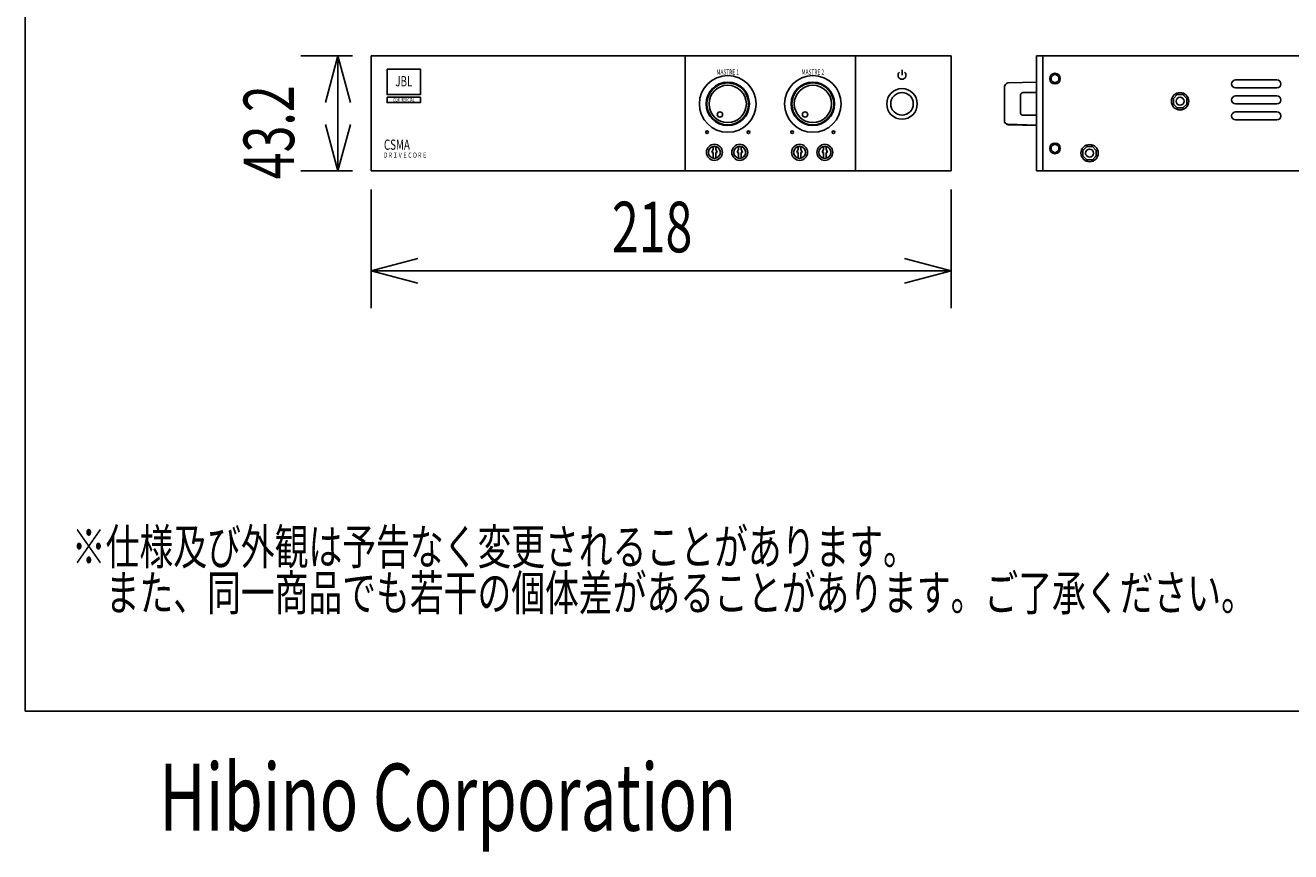
# Model space of a CAD drawing. Extents: x -630 to 630, y -956 to 917.
# Drawn here: x -630 to -154, y -956 to -645 of the extents above; entities that cross this region are included whole.
import ezdxf
from ezdxf.enums import TextEntityAlignment as Align

# ---------------------------------------------------------------- set-up
doc = ezdxf.new("R2010")
doc.units = 0
doc.header["$LTSCALE"] = 88.9
doc.header["$MEASUREMENT"] = 0
for name, color, linetype in [('DATA', 7, 'CONTINUOUS'), ('DIMNSIONS', 7, 'CONTINUOUS'), ('HIBINO-BASE', 7, 'CONTINUOUS')]:
    doc.layers.add(name, color=color, linetype=linetype)
doc.styles.get("Standard").update_dxf_attribs({"font": 'txt', "bigfont": 'BIGFONT.SHX'})

msp = doc.modelspace()

# ---------------------------------------------------------------- linework, layer by layer
at = {"layer": 'DATA', "color": 7, "linetype": 'Continuous'}
for p, q in [((-500, -656.8), (-282, -656.8)), ((-500, -656.8), (-500, -700)), ((-382, -656.8), (-382, -700)), ((-318, -656.8), (-318, -700)), ((-282, -656.8), (-282, -700)), ((-250, -700), (-250, -656.8)), ((-250, -656.8), (53, -656.8)), ((-247.6, -700), (-247.6, -656.8)), ((-300.5, -664.03), (-300.5, -662.03)), ((-159.6, -665.8), (-175.1, -665.8)), ((-262, -668.26), (-262, -681.34)), ((-261.27, -667.18), (-261.65, -667.5)), ((-260.65, -666.94), (-250, -666.65)), ((-255, -670.55), (-250, -670.55)), ((-159.6, -668.8), (-175.1, -668.8)), ((-256, -671.55), (-256, -678.05)), ((-198.5, -672.76), (-197.04, -671.3)), ((-198.5, -672.76), (-198.5, -674.84)), ((-198.5, -674.84), (-197.04, -676.3)), ((-197.04, -671.3), (-194.96, -671.3)), ((-194.96, -671.3), (-193.5, -672.76)), ((-194.96, -676.3), (-193.5, -674.84)), ((-193.5, -672.76), (-193.5, -674.84)), ((-159.6, -671.8), (-175.1, -671.8)), ((-159.6, -674.8), (-175.1, -674.8)), ((-255, -679.05), (-250, -679.05)), ((-197.04, -676.3), (-194.96, -676.3)), ((-159.6, -677.8), (-175.1, -677.8)), ((-261.27, -682.42), (-261.65, -682.1)), ((-261.14, -682.3), (-261.33, -682.23)), ((-260.85, -682.36), (-250, -682.75)), ((-260.65, -682.66), (-250, -682.95)), ((-159.6, -680.8), (-175.1, -680.8)), ((-372, -693), (-371.5, -691.75)), ((-372, -693), (-371.5, -693)), ((-371.5, -690.81), (-371.5, -691.75)), ((-371.5, -693), (-371.5, -695.19)), ((-370.5, -690.81), (-370.5, -691.75)), ((-370, -693), (-370.5, -691.75)), ((-370.5, -693), (-370.5, -695.19)), ((-370.5, -693), (-370, -693)), ((-362.5, -693), (-362, -691.75)), ((-362, -693), (-362.5, -693)), ((-362, -690.81), (-362, -691.75)), ((-362, -693), (-362, -695.19)), ((-361, -690.81), (-361, -691.75)), ((-360.5, -693), (-361, -691.75)), ((-361, -693), (-361, -695.19)), ((-360.5, -693), (-361, -693)), ((-340, -693), (-339.5, -691.75)), ((-340, -693), (-339.5, -693)), ((-339.5, -690.81), (-339.5, -691.75)), ((-339.5, -693), (-339.5, -695.19)), ((-338.5, -690.81), (-338.5, -691.75)), ((-338, -693), (-338.5, -691.75)), ((-338.5, -693), (-338.5, -695.19)), ((-338.5, -693), (-338, -693)), ((-330.5, -693), (-330, -691.75)), ((-330, -693), (-330.5, -693)), ((-330, -690.81), (-330, -691.75)), ((-330, -693), (-330, -695.19)), ((-329, -690.81), (-329, -691.75)), ((-328.5, -693), (-329, -691.75)), ((-329, -693), (-329, -695.19)), ((-328.5, -693), (-329, -693)), ((-232.5, -692.26), (-231.04, -690.8)), ((-232.5, -692.26), (-232.5, -694.34)), ((-232.5, -694.34), (-231.04, -695.8)), ((-231.04, -690.8), (-228.96, -690.8)), ((-228.96, -690.8), (-227.5, -692.26)), ((-228.96, -695.8), (-227.5, -694.34)), ((-227.5, -692.26), (-227.5, -694.34)), ((-231.04, -695.8), (-228.96, -695.8)), ((-282, -700), (-500, -700)), ((53, -700), (-250, -700))]:
    msp.add_line(p, q, dxfattribs=at)
for points in [[(-494, -661.8), (-481.5, -661.8), (-481.5, -671.3), (-494, -671.3)], [(-494, -672.3), (-481.5, -672.3), (-481.5, -674.3), (-494, -674.3)]]:
    msp.add_lwpolyline(points, close=True, dxfattribs=at)
for centre, radius in [((-366, -674.8), 10.65), ((-334, -674.8), 10.65), ((-243, -665.3), 2), ((-243, -665.3), 1.5), ((-366, -674.8), 8.15), ((-366, -674.8), 7.85), ((-366, -674.8), 7), ((-334, -674.8), 8.15), ((-334, -674.8), 7.85), ((-334, -674.8), 7), ((-300.5, -674.8), 5.75), ((-300.5, -674.8), 4.25), ((-196, -673.8), 3.25), ((-196, -673.8), 1.5), ((-368.94, -678.8), 1), ((-336.94, -678.8), 1), ((-373.77, -685.45), 0.5), ((-358.23, -685.45), 0.5), ((-341.77, -685.45), 0.5), ((-326.23, -685.45), 0.5), ((-243, -691.5), 2), ((-371, -693), 3), ((-371, -693), 2.25), ((-361.5, -693), 3), ((-361.5, -693), 2.25), ((-339, -693), 3), ((-339, -693), 2.25), ((-329.5, -693), 3), ((-329.5, -693), 2.25), ((-243, -691.5), 1.5), ((-230, -693.3), 3.25), ((-230, -693.3), 1.5)]:
    msp.add_circle(centre, radius, dxfattribs=at)
for centre, radius, start, end in [((-300.5, -664.03), 1.5, 131.8103, 48.1897), ((-175.1, -667.3), 1.5, 90, 270), ((-159.6, -667.3), 1.5, 270, 90), ((-261, -668.26), 1, 130.3645, 180), ((-260.62, -667.94), 1, 91.5622, 130.3645), ((-255, -671.55), 1, 90, 180), ((-175.1, -673.3), 1.5, 90, 270), ((-159.6, -673.3), 1.5, 270, 90), ((-255, -678.05), 1, 180, 270), ((-175.1, -679.3), 1.5, 90, 270), ((-159.6, -679.3), 1.5, 270, 90), ((-261, -681.29), 1, 180, 250.71), ((-260.62, -681.66), 1, 229.6355, 268.4378), ((-260.81, -681.36), 1, 250.71, 267.9174)]:
    msp.add_arc(centre, radius, start, end, dxfattribs=at)
at = {"layer": 'DIMNSIONS', "color": 7, "linetype": 'Continuous'}
for p, q in [((-507, -656.8), (-526.5, -656.8)), ((-512.5, -656.8), (-517.19, -674.3)), ((-512.5, -656.8), (-512.5, -700)), ((-512.5, -656.8), (-507.81, -674.3)), ((-512.5, -700), (-517.19, -682.5)), ((-512.5, -700), (-507.81, -682.5)), ((-507, -700), (-526.5, -700)), ((-500, -707), (-500, -751.5)), ((-282, -707), (-282, -751.5)), ((-500, -737.5), (-482.5, -732.81)), ((-282, -737.5), (-299.5, -732.81)), ((-500, -737.5), (-282, -737.5)), ((-500, -737.5), (-482.5, -742.19)), ((-282, -737.5), (-299.5, -742.19))]:
    msp.add_line(p, q, dxfattribs=at)
at = {"layer": 'HIBINO-BASE', "color": 7, "linetype": 'Continuous'}
for p, q in [((-630, -902.94), (-630, 917.06)), ((630, -902.94), (-630, -902.94))]:
    msp.add_line(p, q, dxfattribs=at)

# ---------------------------------------------------------------- texts
at = {"layer": 'DATA', "color": 7, "width": 0.7}
for s, height, p in [('JBL', 3.848, (-487.75, -666.28)), ('COMMERCIAL', 1.347, (-487.75, -673.3))]:
    msp.add_text(s, height=height, dxfattribs=at).set_placement(p, align=Align.MIDDLE_CENTER)
for s, p in [('MASTRE 1', (-366, -663.8)), ('MASTRE 2', (-334, -663.8))]:
    msp.add_text(s, height=1.924, dxfattribs=at).set_placement(p, align=Align.CENTER)
for s, height, p in [('CSMA', 3.848, (-495.22, -688.19)), ('ＤＲＩＶＥＣＯＲＥ', 1.924, (-495.52, -693.08)), ('※仕様及び外観は予告なく変更されることがあります。', 13.3022, (-612.5, -834.5)), ('\u3000また、同一商品でも若干の個体差があることがあります。ご了承ください。', 13.3022, (-612.5, -851.79))]:
    msp.add_text(s, height=height, dxfattribs=at).set_placement(p, align=Align.TOP_LEFT)
at = {"layer": 'DIMNSIONS', "color": 7, "width": 0.7}
msp.add_text('43.2', height=19.003, rotation=90, dxfattribs=at).set_placement((-547.96, -703.09), align=Align.TOP_LEFT)
msp.add_text('218', height=19.003, dxfattribs=at).set_placement((-409.52, -711.54), align=Align.TOP_LEFT)
at = {"layer": 'HIBINO-BASE', "color": 7, "width": 0.7}
msp.add_text('Hibino Corporation', height=25.2003, dxfattribs=at).set_placement((-579.71, -922.6), align=Align.TOP_LEFT)

doc.saveas('drawing.dxf')
